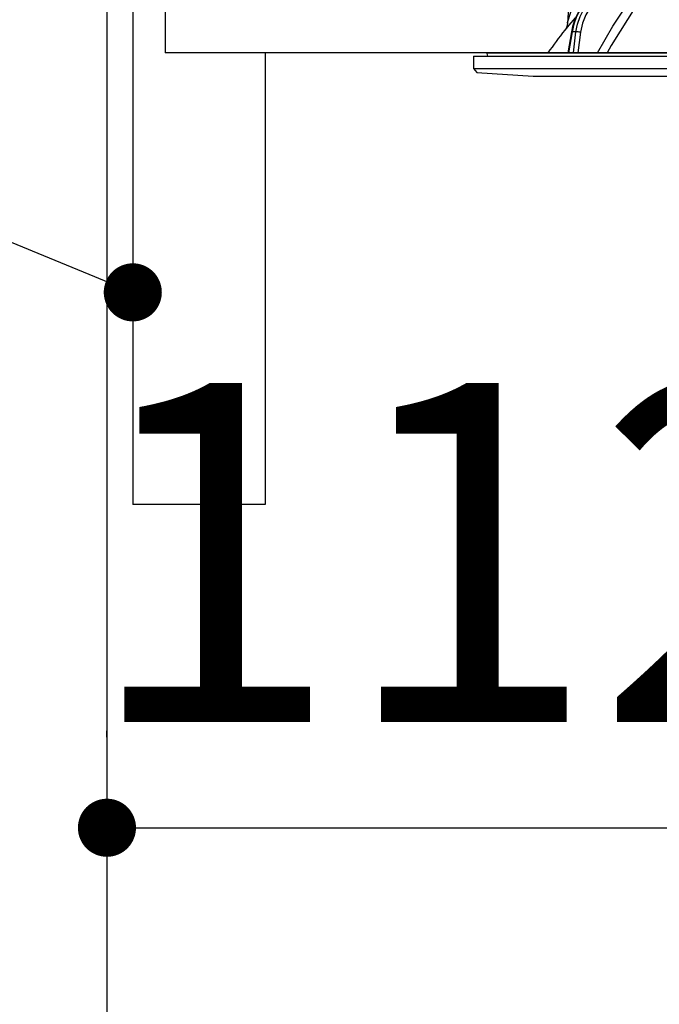
# Model space of a CAD drawing. Units: millimetres. Extents: x 14 to 6060, y -720 to 4285.
# Drawn here: x 3392 to 3491, y 2468 to 2621 of the extents above; entities that cross this region are included whole.
import ezdxf

# ---------------------------------------------------------------- set-up
doc = ezdxf.new("R2010")
doc.units = ezdxf.units.MM
doc.header["$LTSCALE"] = 3.75
doc.layers.add('1', color=7, linetype='Continuous', lineweight=9)
doc.layers.add('2', color=136, linetype='Continuous', lineweight=9, true_color=0x008080)
doc.styles.get("Standard").update_dxf_attribs({"font": 'txt', "bigfont": 'bigfont'})
doc.styles.add('ＭＳ ゴシック', font='txt')
doc.dimstyles.get("Standard").update_dxf_attribs({"dimtxt": 0.18, "dimasz": 0.18, "dimexe": 0.18, "dimexo": 0.0625, "dimgap": 0.09, "dimtad": 0, "dimtih": 1, "dimtoh": 1, "dimdec": 4, "dimzin": 0, "dimdsep": 46, "dimtxsty": 'Standard', "dimcen": 0.09, "dimadec": 0, "dimazin": 0, "dimtfac": 1, "dimtdec": 4, "dimtofl": 0, "dimtmove": 0, "dimatfit": 3, "dimfxl": 1, "dimtolj": 1, "dimtzin": 0, "dimarcsym": 0})

# ---------------------------------------------------------------- blocks, each defined once
blk = doc.blocks.new('_DOT')
at = {"color": 0}
blk.add_line((-0.5, 0), (-1, 0), dxfattribs=at)
at = {"color": 0, "const_width": 0.5}
blk.add_lwpolyline([(-0.25, 0, 1), (0.25, 0, 1)], format="xyb", close=True, dxfattribs=at)
blk = doc.blocks.new('G18')
at = {"layer": '2', "color": 136, "linetype": 'Continuous', "lineweight": 30, "true_color": 0x008080}
for p, q in [((3477.88, 2632.07), (3477.06, 2620.26)), ((3477.68, 2618.9), (3477.14, 2615.67)), ((3477.77, 2618.91), (3477.23, 2615.67)), ((3478.38, 2618.91), (3477.77, 2618.91)), ((3477.98, 2615.67), (3478.38, 2618.91)), ((3479.07, 2618.84), (3478.68, 2615.67)), ((3462.53, 2615.17), (3462.53, 2613.21)), ((3462.53, 2615.17), (3572.93, 2615.17)), ((3464.6, 2615.55), (3464.67, 2615.17)), ((3464.7, 2615.67), (3570.77, 2615.67)), ((3462.53, 2613.21), (3463.03, 2612.64)), ((3462.53, 2613.21), (3572.93, 2613.21)), ((3463.03, 2612.64), (3471.73, 2612.07)), ((3471.73, 2612.07), (3563.73, 2612.07))]:
    blk.add_line(p, q, dxfattribs=at)
for points in [[(3481.7, 2615.67), (3484.08, 2619.81), (3487.66, 2625.19)], [(3480.47, 2624.04), (3480.04, 2623.65), (3479.33, 2622.83), (3478.71, 2621.9), (3478.22, 2620.87), (3477.86, 2619.76), (3477.68, 2618.9)], [(3480.56, 2624.07), (3479.75, 2623.27), (3479.05, 2622.33), (3478.48, 2621.27), (3478.05, 2620.12), (3477.77, 2618.91)], [(3478.38, 2618.91), (3478.62, 2620.12), (3479.01, 2621.27), (3479.54, 2622.33), (3480.2, 2623.27), (3480.98, 2624.07)], [(3481.5, 2623.68), (3480.61, 2622.72), (3479.89, 2621.57), (3479.37, 2620.25), (3479.07, 2618.84)], [(3488.83, 2624.55), (3487.77, 2623.05), (3483.82, 2616.79), (3483.19, 2615.67)], [(3477.06, 2620.26), (3477.06, 2620.26), (3477.07, 2620.29), (3477.09, 2620.37), (3477.19, 2620.66), (3477.55, 2621.81), (3477.7, 2622.27)], [(3478.24, 2621.07), (3477.29, 2619.94), (3476.86, 2619.43), (3476.69, 2619.23), (3476.64, 2619.17)], [(3477.06, 2620.26), (3477.06, 2620.24), (3477, 2619.9), (3476.9, 2619.61), (3476.8, 2619.4), (3476.7, 2619.25), (3476.64, 2619.17)]]:
    blk.add_lwpolyline(points, dxfattribs=at)
for centre, radius, start, end in [((3556.89, 2556.52), 101.8, 142.0214, 144.4779), ((3464.7, 2615.57), 0.1, 90, 190)]:
    blk.add_arc(centre, radius, start, end, dxfattribs=at)
for centre, major_axis, ratio, start_param, end_param in [((3478.17, 2618.82), (-0.493, 0.081), 0.071387, -0.602019, 0), ((3478.79, 2618.82), (-0.496, 0.062), 0.127696, -2.170664, -0.605928)]:
    blk.add_ellipse(centre, major_axis=major_axis, ratio=ratio, start_param=start_param, end_param=end_param, dxfattribs=at)
blk = doc.blocks.new('G17')
blk.add_blockref('G18', (0, 0))
blk = doc.blocks.new('Dim22')
at = {"layer": '2', "color": 136, "linetype": 'Continuous', "lineweight": 30, "true_color": 0x008080}
for p, q in [((3517.73, 2551.17), (3517.73, 2480.62)), ((3405.73, 2509.63), (3405.73, 2510.62)), ((3405.73, 2495.62), (3517.73, 2495.62))]:
    blk.add_line(p, q, dxfattribs=at)
at = {"layer": '2', "color": 136, "linetype": 'Continuous', "lineweight": 30, "true_color": 0x008080, "xscale": 9, "yscale": 9, "zscale": 9}
for p, rotation in [((3405.73, 2495.62), 180), ((3517.73, 2495.62), 359.9999999999998)]:
    blk.add_blockref('_DOT', p, dxfattribs=dict(at, rotation=rotation))
at = {"layer": '2', "color": 136, "linetype": 'Continuous', "lineweight": 9, "true_color": 0x008080, "insert": (3461.73, 2495.62), "char_height": 52.5, "width": 637.5, "attachment_point": 8, "style": 'ＭＳ ゴシック'}
blk.add_mtext('112', dxfattribs=at)

msp = doc.modelspace()

# ---------------------------------------------------------------- linework, layer by layer
at = {"layer": '1', "color": 7, "linetype": 'Continuous', "lineweight": 30}
for p, q in [((3405.733, 2633.671), (3405.733, 1393.671)), ((3409.733, 2633.671), (3409.733, 2545.671)), ((3414.733, 2633.671), (3414.733, 2615.671)), ((3875.733, 2615.671), (3414.733, 2615.671)), ((3430.233, 2615.671), (3430.233, 2545.671)), ((3556.733, 2615.671), (3469.733, 2615.671)), ((3430.233, 2545.671), (3409.733, 2545.671))]:
    msp.add_line(p, q, dxfattribs=at)
msp.add_lwpolyline([(3409.733, 2578.558), (3273.468, 2634.736)], dxfattribs=at)

# ---------------------------------------------------------------- block references
msp.add_blockref('G17', (0, 0))
at = {"layer": '1', "color": 7, "linetype": 'Continuous', "lineweight": 30, "xscale": 9, "yscale": 9, "zscale": 9, "rotation": 337.595122913454}
msp.add_blockref('_DOT', (3409.733, 2578.558), dxfattribs=at)

# ---------------------------------------------------------------- dimensions: what is measured, and where the dimension line sits
at = {"layer": '2', "color": 136, "linetype": 'Continuous', "lineweight": 30, "true_color": 0x008080}
dim = msp.add_linear_dim(base=(3517.733, 2495.617), p1=(3405.733, 2494.63), p2=(3517.733, 2566.171), dimstyle='Standard', override={"dimscale": 1, "dimtxt": 52.5, "dimasz": 9, "dimexe": 15, "dimexo": 15, "dimgap": 0, "dimtad": 1, "dimtih": 0, "dimtoh": 0, "dimdec": 2, "dimzin": 8, "dimtxsty": 'ＭＳ ゴシック', "dimblk1": 'DOT', "dimblk2": 'DOT', "dimsah": 1, "dimse1": 0, "dimse2": 0, "dimtix": 0, "dimtofl": 1, "dimtmove": 1, "dimatfit": 2, "dimtzin": 8}, dxfattribs=at)
dim.commit()
dim.dimension.update_dxf_attribs({"geometry": 'Dim22', "text_midpoint": (3461.733, 2495.617), "dimtype": 160})

doc.saveas('drawing.dxf')
